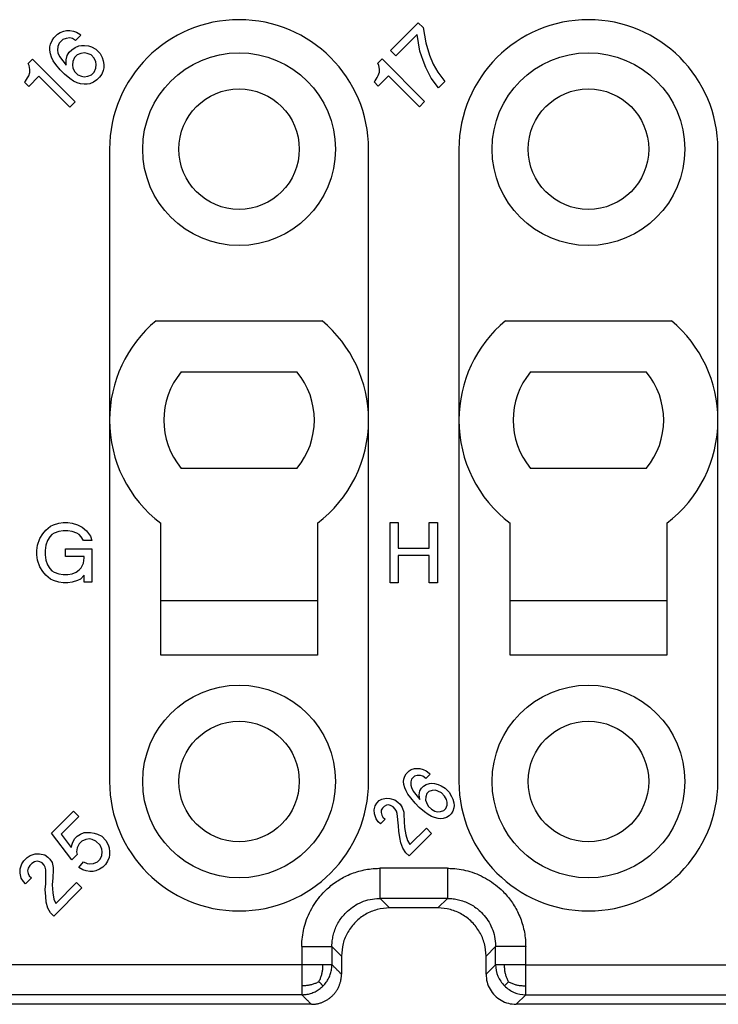
# Model space of a CAD drawing. Units: millimetres. Extents: x -210 to 0, y 0 to 297.
# Drawn here: x -124 to -112, y 95 to 111 of the extents above; entities that cross this region are included whole.
import ezdxf

# ---------------------------------------------------------------- set-up
doc = ezdxf.new("R2010")
doc.units = ezdxf.units.MM

msp = doc.modelspace()

# ---------------------------------------------------------------- linework, layer by layer
at = {"color": 7, "linetype": 'Continuous'}
for p, q in [((-117.634, 110.639), (-117.175, 111.099)), ((-117.175, 111.099), (-117.095, 111.019)), ((-117.095, 111.019), (-117.051, 110.763)), ((-123.227, 110.847), (-123.165, 110.909)), ((-123.165, 110.909), (-123.121, 110.935)), ((-123.121, 110.935), (-123.059, 110.962)), ((-123.059, 110.962), (-123.015, 110.971)), ((-123.015, 110.971), (-122.962, 110.971)), ((-122.962, 110.971), (-122.9, 110.962)), ((-122.9, 110.962), (-122.847, 110.944)), ((-122.776, 110.891), (-122.864, 110.803)), ((-122.847, 110.944), (-122.794, 110.909)), ((-122.794, 110.909), (-122.776, 110.891)), ((-117.193, 110.904), (-117.546, 110.551)), ((-117.148, 110.63), (-117.193, 110.904)), ((-123.289, 110.697), (-123.28, 110.741)), ((-123.289, 110.644), (-123.289, 110.697)), ((-123.28, 110.741), (-123.253, 110.803)), ((-123.253, 110.803), (-123.227, 110.847)), ((-123.156, 110.705), (-123.165, 110.644)), ((-123.138, 110.758), (-123.156, 110.705)), ((-123.077, 110.82), (-123.138, 110.758)), ((-123.023, 110.838), (-123.077, 110.82)), ((-122.962, 110.847), (-123.023, 110.838)), ((-122.917, 110.838), (-122.962, 110.847)), ((-122.864, 110.803), (-122.917, 110.838)), ((-122.873, 110.688), (-122.811, 110.714)), ((-122.811, 110.714), (-122.767, 110.723)), ((-122.767, 110.723), (-122.714, 110.723)), ((-122.714, 110.723), (-122.652, 110.714)), ((-122.652, 110.714), (-122.599, 110.697)), ((-122.599, 110.697), (-122.529, 110.661)), ((-117.051, 110.763), (-116.989, 110.56)), ((-123.28, 110.582), (-123.289, 110.644)), ((-123.262, 110.529), (-123.28, 110.582)), ((-123.236, 110.467), (-123.262, 110.529)), ((-123.165, 110.644), (-123.156, 110.599)), ((-123.156, 110.599), (-123.13, 110.537)), ((-123.13, 110.537), (-123.023, 110.396)), ((-123.023, 110.484), (-123.006, 110.555)), ((-123.006, 110.555), (-122.97, 110.608)), ((-122.97, 110.608), (-122.926, 110.652)), ((-122.926, 110.652), (-122.873, 110.688)), ((-122.838, 110.564), (-122.882, 110.52)), ((-122.776, 110.59), (-122.838, 110.564)), ((-122.714, 110.599), (-122.776, 110.59)), ((-122.67, 110.59), (-122.714, 110.599)), ((-122.608, 110.564), (-122.67, 110.59)), ((-122.555, 110.511), (-122.608, 110.564)), ((-122.529, 110.661), (-122.458, 110.59)), ((-122.458, 110.59), (-122.422, 110.52)), ((-117.546, 110.551), (-117.634, 110.639)), ((-117.095, 110.471), (-117.148, 110.63)), ((-116.989, 110.56), (-116.927, 110.409)), ((-123.651, 110.423), (-123.58, 110.493)), ((-123.633, 110.387), (-123.651, 110.423)), ((-123.625, 110.325), (-123.633, 110.387)), ((-123.58, 110.493), (-122.873, 109.786)), ((-123.191, 110.405), (-123.236, 110.467)), ((-123.121, 110.316), (-123.191, 110.405)), ((-123.023, 110.396), (-123.023, 110.484)), ((-122.909, 110.458), (-122.917, 110.396)), ((-122.917, 110.396), (-122.909, 110.352)), ((-122.882, 110.52), (-122.909, 110.458)), ((-122.529, 110.449), (-122.555, 110.511)), ((-122.52, 110.405), (-122.529, 110.449)), ((-122.529, 110.343), (-122.52, 110.405)), ((-122.422, 110.52), (-122.405, 110.467)), ((-122.405, 110.467), (-122.396, 110.405)), ((-122.396, 110.405), (-122.396, 110.352)), ((-117.847, 110.427), (-117.776, 110.498)), ((-117.829, 110.392), (-117.847, 110.427)), ((-117.82, 110.33), (-117.829, 110.392)), ((-117.776, 110.498), (-117.069, 109.791)), ((-117.051, 110.356), (-117.095, 110.471)), ((-116.927, 110.409), (-116.848, 110.277)), ((-123.66, 110.184), (-123.642, 110.219)), ((-123.642, 110.219), (-123.625, 110.272)), ((-123.474, 110.21), (-123.642, 110.042)), ((-123.625, 110.272), (-123.625, 110.325)), ((-122.962, 109.698), (-123.474, 110.21)), ((-123.05, 110.246), (-123.121, 110.316)), ((-122.962, 110.175), (-123.05, 110.246)), ((-122.909, 110.352), (-122.882, 110.29)), ((-122.882, 110.29), (-122.829, 110.237)), ((-122.829, 110.237), (-122.767, 110.21)), ((-122.767, 110.21), (-122.723, 110.202)), ((-122.723, 110.202), (-122.661, 110.21)), ((-122.661, 110.21), (-122.599, 110.237)), ((-122.599, 110.237), (-122.555, 110.281)), ((-122.555, 110.281), (-122.529, 110.343)), ((-122.431, 110.246), (-122.467, 110.193)), ((-122.405, 110.308), (-122.431, 110.246)), ((-122.396, 110.352), (-122.405, 110.308)), ((-117.855, 110.188), (-117.838, 110.224)), ((-117.838, 110.224), (-117.82, 110.277)), ((-117.67, 110.215), (-117.838, 110.047)), ((-117.82, 110.277), (-117.82, 110.33)), ((-117.157, 109.702), (-117.67, 110.215)), ((-116.963, 110.179), (-117.051, 110.356)), ((-116.848, 110.277), (-116.733, 110.126)), ((-123.713, 110.113), (-123.695, 110.131)), ((-123.642, 110.042), (-123.713, 110.113)), ((-123.695, 110.131), (-123.66, 110.184)), ((-122.9, 110.131), (-122.962, 110.175)), ((-122.838, 110.104), (-122.9, 110.131)), ((-122.785, 110.087), (-122.838, 110.104)), ((-122.723, 110.078), (-122.785, 110.087)), ((-122.67, 110.078), (-122.723, 110.078)), ((-122.626, 110.087), (-122.67, 110.078)), ((-122.564, 110.113), (-122.626, 110.087)), ((-122.511, 110.149), (-122.564, 110.113)), ((-122.467, 110.193), (-122.511, 110.149)), ((-117.908, 110.118), (-117.891, 110.135)), ((-117.838, 110.047), (-117.908, 110.118)), ((-117.891, 110.135), (-117.855, 110.188)), ((-116.839, 110.02), (-116.963, 110.179)), ((-116.733, 110.126), (-116.839, 110.02)), ((-122.873, 109.786), (-122.962, 109.698)), ((-117.069, 109.791), (-117.157, 109.702)), ((-122.3, 109), (-122.3, 104.5)), ((-118, 104.5), (-118, 109)), ((-116.5, 109), (-116.5, 104.5)), ((-112.2, 104.5), (-112.2, 109)), ((-121.528, 106.15), (-118.772, 106.15)), ((-115.728, 106.15), (-112.972, 106.15)), ((-121.11, 105.3), (-119.19, 105.3)), ((-115.31, 105.3), (-113.39, 105.3)), ((-122.3, 104.5), (-122.3, 98.5)), ((-118, 98.5), (-118, 104.5)), ((-116.5, 104.5), (-116.5, 98.5)), ((-112.2, 98.5), (-112.2, 104.5)), ((-119.19, 103.7), (-121.11, 103.7)), ((-113.39, 103.7), (-115.31, 103.7)), ((-123.356, 102.675), (-123.281, 102.737)), ((-123.281, 102.737), (-123.231, 102.762)), ((-123.231, 102.762), (-123.144, 102.787)), ((-123.144, 102.787), (-123.069, 102.8)), ((-123.069, 102.8), (-122.994, 102.8)), ((-122.994, 102.8), (-122.919, 102.787)), ((-122.919, 102.787), (-122.831, 102.762)), ((-122.831, 102.762), (-122.756, 102.725)), ((-122.756, 102.725), (-122.681, 102.662)), ((-121.45, 101.5), (-121.45, 102.788)), ((-118.85, 102.788), (-118.85, 101.5)), ((-117.644, 101.8), (-117.644, 102.8)), ((-117.644, 102.8), (-117.506, 102.8)), ((-117.506, 102.8), (-117.506, 102.375)), ((-116.994, 102.8), (-116.856, 102.8)), ((-116.994, 102.375), (-116.994, 102.8)), ((-116.856, 102.8), (-116.856, 101.8)), ((-115.65, 101.5), (-115.65, 102.788)), ((-113.05, 102.788), (-113.05, 101.5)), ((-123.494, 102.425), (-123.456, 102.537)), ((-123.456, 102.537), (-123.406, 102.612)), ((-123.406, 102.612), (-123.356, 102.675)), ((-123.294, 102.562), (-123.331, 102.5)), ((-123.256, 102.6), (-123.294, 102.562)), ((-123.219, 102.625), (-123.256, 102.6)), ((-123.144, 102.65), (-123.219, 102.625)), ((-123.069, 102.662), (-123.144, 102.65)), ((-122.994, 102.662), (-123.069, 102.662)), ((-122.919, 102.65), (-122.994, 102.662)), ((-122.844, 102.625), (-122.919, 102.65)), ((-122.806, 102.6), (-122.844, 102.625)), ((-122.769, 102.562), (-122.806, 102.6)), ((-122.731, 102.5), (-122.769, 102.562)), ((-122.681, 102.662), (-122.619, 102.575)), ((-122.619, 102.575), (-122.594, 102.5)), ((-123.506, 102.337), (-123.494, 102.425)), ((-123.356, 102.425), (-123.369, 102.337)), ((-123.331, 102.5), (-123.356, 102.425)), ((-123.031, 102.237), (-123.031, 102.362)), ((-123.031, 102.362), (-122.594, 102.362)), ((-122.594, 102.5), (-122.731, 102.5)), ((-122.594, 102.362), (-122.594, 101.812)), ((-117.506, 102.375), (-116.994, 102.375)), ((-123.506, 102.262), (-123.506, 102.337)), ((-123.494, 102.175), (-123.506, 102.262)), ((-123.369, 102.337), (-123.369, 102.262)), ((-123.369, 102.262), (-123.356, 102.175)), ((-122.719, 102.237), (-123.031, 102.237)), ((-122.731, 102.125), (-122.719, 102.212)), ((-122.719, 102.212), (-122.719, 102.237)), ((-116.994, 102.25), (-117.506, 102.25)), ((-117.506, 102.25), (-117.506, 101.8)), ((-116.994, 101.8), (-116.994, 102.25)), ((-123.456, 102.062), (-123.494, 102.175)), ((-123.406, 101.987), (-123.456, 102.062)), ((-123.356, 102.175), (-123.331, 102.1)), ((-123.331, 102.1), (-123.294, 102.037)), ((-123.294, 102.037), (-123.256, 102)), ((-122.806, 102.012), (-122.769, 102.05)), ((-122.769, 102.05), (-122.731, 102.125)), ((-123.356, 101.925), (-123.406, 101.987)), ((-123.281, 101.862), (-123.356, 101.925)), ((-123.231, 101.837), (-123.281, 101.862)), ((-123.256, 102), (-123.219, 101.975)), ((-123.219, 101.975), (-123.144, 101.95)), ((-123.144, 101.95), (-123.069, 101.937)), ((-123.069, 101.937), (-122.994, 101.937)), ((-122.994, 101.937), (-122.919, 101.95)), ((-122.919, 101.95), (-122.856, 101.975)), ((-122.856, 101.975), (-122.806, 102.012)), ((-122.781, 101.862), (-122.831, 101.837)), ((-122.719, 101.925), (-122.781, 101.862)), ((-122.719, 101.812), (-122.719, 101.925)), ((-123.144, 101.812), (-123.231, 101.837)), ((-123.069, 101.8), (-123.144, 101.812)), ((-122.994, 101.8), (-123.069, 101.8)), ((-122.919, 101.812), (-122.994, 101.8)), ((-122.831, 101.837), (-122.919, 101.812)), ((-122.594, 101.812), (-122.719, 101.812)), ((-117.506, 101.8), (-117.644, 101.8)), ((-116.856, 101.8), (-116.994, 101.8)), ((-121.45, 100.6), (-121.45, 101.5)), ((-118.85, 101.5), (-121.45, 101.5)), ((-118.85, 101.5), (-118.85, 100.6)), ((-113.05, 101.5), (-115.65, 101.5)), ((-115.65, 100.6), (-115.65, 101.5)), ((-113.05, 101.5), (-113.05, 100.6)), ((-118.85, 100.6), (-121.45, 100.6)), ((-113.05, 100.6), (-115.65, 100.6)), ((-117.414, 98.538), (-117.397, 98.591)), ((-117.397, 98.591), (-117.377, 98.628)), ((-117.377, 98.628), (-117.328, 98.677)), ((-117.328, 98.677), (-117.291, 98.697)), ((-117.291, 98.697), (-117.238, 98.715)), ((-117.193, 98.6), (-117.239, 98.589)), ((-117.238, 98.715), (-117.199, 98.718)), ((-117.199, 98.718), (-117.151, 98.713)), ((-117.139, 98.601), (-117.193, 98.6)), ((-117.151, 98.713), (-117.094, 98.699)), ((-117.098, 98.589), (-117.139, 98.601)), ((-117.094, 98.699), (-117.045, 98.677)), ((-116.976, 98.623), (-117.047, 98.552)), ((-117.045, 98.677), (-116.994, 98.64)), ((-116.994, 98.64), (-116.976, 98.623)), ((-117.418, 98.499), (-117.414, 98.538)), ((-117.413, 98.451), (-117.418, 98.499)), ((-117.398, 98.395), (-117.413, 98.451)), ((-117.299, 98.494), (-117.301, 98.439)), ((-117.301, 98.439), (-117.289, 98.398)), ((-117.289, 98.54), (-117.299, 98.494)), ((-117.239, 98.589), (-117.289, 98.54)), ((-117.047, 98.552), (-117.098, 98.589)), ((-117.087, 98.423), (-117.043, 98.449)), ((-117.043, 98.449), (-116.99, 98.467)), ((-116.99, 98.467), (-116.951, 98.471)), ((-116.951, 98.471), (-116.904, 98.465)), ((-116.904, 98.465), (-116.847, 98.451)), ((-116.847, 98.451), (-116.797, 98.43)), ((-116.797, 98.43), (-116.73, 98.391)), ((-117.377, 98.345), (-117.398, 98.395)), ((-117.347, 98.287), (-117.377, 98.345)), ((-117.301, 98.227), (-117.347, 98.287)), ((-117.289, 98.398), (-117.259, 98.34)), ((-117.259, 98.34), (-117.149, 98.202)), ((-117.158, 98.281), (-117.149, 98.343)), ((-117.149, 98.202), (-117.158, 98.281)), ((-117.149, 98.343), (-117.123, 98.387)), ((-117.123, 98.387), (-117.087, 98.423)), ((-117.034, 98.299), (-117.052, 98.246)), ((-116.999, 98.334), (-117.034, 98.299)), ((-116.946, 98.352), (-116.999, 98.334)), ((-116.891, 98.354), (-116.946, 98.352)), ((-116.85, 98.342), (-116.891, 98.354)), ((-116.792, 98.311), (-116.85, 98.342)), ((-116.739, 98.258), (-116.792, 98.311)), ((-116.73, 98.391), (-116.66, 98.32)), ((-116.66, 98.32), (-116.621, 98.253)), ((-117.892, 98.096), (-117.865, 98.14)), ((-117.865, 98.14), (-117.823, 98.182)), ((-117.823, 98.182), (-117.779, 98.209)), ((-117.779, 98.209), (-117.71, 98.225)), ((-117.704, 98.106), (-117.741, 98.087)), ((-117.71, 98.225), (-117.646, 98.218)), ((-117.665, 98.11), (-117.704, 98.106)), ((-117.625, 98.098), (-117.665, 98.11)), ((-117.646, 98.218), (-117.565, 98.193)), ((-117.565, 98.193), (-117.513, 98.156)), ((-117.513, 98.156), (-117.478, 98.121)), ((-117.478, 98.121), (-117.441, 98.069)), ((-117.229, 98.14), (-117.301, 98.227)), ((-117.158, 98.069), (-117.229, 98.14)), ((-117.052, 98.246), (-117.054, 98.191)), ((-117.054, 98.191), (-117.041, 98.151)), ((-117.041, 98.151), (-117.011, 98.092)), ((-116.709, 98.2), (-116.739, 98.258)), ((-116.716, 98.052), (-116.698, 98.105)), ((-116.697, 98.159), (-116.709, 98.2)), ((-116.698, 98.105), (-116.697, 98.159)), ((-116.621, 98.253), (-116.599, 98.204)), ((-116.599, 98.204), (-116.585, 98.147)), ((-116.585, 98.147), (-116.58, 98.099)), ((-123.262, 97.643), (-122.9, 98.005)), ((-122.9, 98.005), (-122.811, 97.917)), ((-117.908, 98.027), (-117.892, 98.096)), ((-117.901, 97.963), (-117.908, 98.027)), ((-117.876, 97.882), (-117.901, 97.963)), ((-117.789, 98.022), (-117.793, 97.983)), ((-117.793, 97.983), (-117.78, 97.942)), ((-117.77, 98.059), (-117.789, 98.022)), ((-117.78, 97.942), (-117.761, 97.908)), ((-117.741, 98.087), (-117.77, 98.059)), ((-117.591, 98.078), (-117.625, 98.098)), ((-117.556, 98.043), (-117.591, 98.078)), ((-117.536, 98.009), (-117.556, 98.043)), ((-117.524, 97.969), (-117.536, 98.009)), ((-117.501, 97.762), (-117.524, 97.969)), ((-117.441, 98.069), (-117.416, 97.988)), ((-117.416, 97.988), (-117.413, 97.956)), ((-117.413, 97.956), (-117.407, 97.838)), ((-117.071, 97.997), (-117.158, 98.069)), ((-117.011, 97.951), (-117.071, 97.997)), ((-117.011, 98.092), (-116.958, 98.039)), ((-116.953, 97.921), (-117.011, 97.951)), ((-116.958, 98.039), (-116.9, 98.009)), ((-116.9, 98.009), (-116.859, 97.997)), ((-116.859, 97.997), (-116.805, 97.999)), ((-116.805, 97.999), (-116.751, 98.016)), ((-116.751, 98.016), (-116.716, 98.052)), ((-116.628, 97.963), (-116.663, 97.928)), ((-116.601, 98.007), (-116.628, 97.963)), ((-116.584, 98.06), (-116.601, 98.007)), ((-116.58, 98.099), (-116.584, 98.06)), ((-122.811, 97.917), (-123.103, 97.625)), ((-117.839, 97.831), (-117.876, 97.882)), ((-117.803, 97.795), (-117.839, 97.831)), ((-117.726, 97.873), (-117.803, 97.795)), ((-117.761, 97.908), (-117.726, 97.873)), ((-117.407, 97.838), (-117.404, 97.735)), ((-116.904, 97.9), (-116.953, 97.921)), ((-116.847, 97.885), (-116.904, 97.9)), ((-116.799, 97.88), (-116.847, 97.885)), ((-116.76, 97.884), (-116.799, 97.88)), ((-116.707, 97.901), (-116.76, 97.884)), ((-116.663, 97.928), (-116.707, 97.901)), ((-122.926, 97.201), (-123.262, 97.643)), ((-123.103, 97.625), (-122.935, 97.404)), ((-122.838, 97.59), (-122.785, 97.625)), ((-122.785, 97.625), (-122.723, 97.652)), ((-122.723, 97.652), (-122.617, 97.652)), ((-122.617, 97.652), (-122.555, 97.643)), ((-122.555, 97.643), (-122.502, 97.625)), ((-122.502, 97.625), (-122.431, 97.59)), ((-117.499, 97.675), (-117.501, 97.762)), ((-117.48, 97.571), (-117.499, 97.675)), ((-117.404, 97.735), (-117.383, 97.615)), ((-117.383, 97.615), (-117.356, 97.518)), ((-116.953, 97.638), (-117.328, 97.263)), ((-117.317, 97.451), (-117.041, 97.726)), ((-117.041, 97.726), (-116.953, 97.638)), ((-122.935, 97.404), (-122.917, 97.475)), ((-122.917, 97.475), (-122.882, 97.546)), ((-122.882, 97.546), (-122.838, 97.59)), ((-122.803, 97.466), (-122.838, 97.396)), ((-122.758, 97.51), (-122.803, 97.466)), ((-122.696, 97.537), (-122.758, 97.51)), ((-122.635, 97.546), (-122.696, 97.537)), ((-122.59, 97.537), (-122.635, 97.546)), ((-122.529, 97.51), (-122.59, 97.537)), ((-122.458, 97.44), (-122.529, 97.51)), ((-122.431, 97.59), (-122.361, 97.519)), ((-122.361, 97.519), (-122.325, 97.449)), ((-122.325, 97.449), (-122.308, 97.396)), ((-117.462, 97.482), (-117.48, 97.571)), ((-117.429, 97.392), (-117.462, 97.482)), ((-117.356, 97.518), (-117.317, 97.451)), ((-123.616, 97.272), (-123.536, 97.298)), ((-123.536, 97.298), (-123.465, 97.298)), ((-123.465, 97.298), (-123.377, 97.281)), ((-122.838, 97.289), (-122.926, 97.201)), ((-122.838, 97.396), (-122.847, 97.334)), ((-122.847, 97.334), (-122.838, 97.289)), ((-122.431, 97.378), (-122.458, 97.44)), ((-122.422, 97.334), (-122.431, 97.378)), ((-122.431, 97.272), (-122.422, 97.334)), ((-122.308, 97.396), (-122.299, 97.334)), ((-122.299, 97.334), (-122.299, 97.281)), ((-117.381, 97.316), (-117.429, 97.392)), ((-117.328, 97.263), (-117.381, 97.316)), ((-123.784, 97.051), (-123.757, 97.13)), ((-123.757, 97.13), (-123.722, 97.183)), ((-123.722, 97.183), (-123.669, 97.236)), ((-123.669, 97.236), (-123.616, 97.272)), ((-123.589, 97.139), (-123.625, 97.104)), ((-123.545, 97.166), (-123.589, 97.139)), ((-123.501, 97.175), (-123.545, 97.166)), ((-123.457, 97.166), (-123.501, 97.175)), ((-123.421, 97.148), (-123.457, 97.166)), ((-123.386, 97.113), (-123.421, 97.148)), ((-123.377, 97.281), (-123.324, 97.245)), ((-123.324, 97.245), (-123.289, 97.21)), ((-123.289, 97.21), (-123.253, 97.157)), ((-123.253, 97.157), (-123.236, 97.069)), ((-122.811, 97.069), (-122.732, 97.166)), ((-122.732, 97.166), (-122.67, 97.139)), ((-122.67, 97.139), (-122.626, 97.13)), ((-122.626, 97.13), (-122.564, 97.139)), ((-122.564, 97.139), (-122.502, 97.166)), ((-122.502, 97.166), (-122.458, 97.21)), ((-122.458, 97.21), (-122.431, 97.272)), ((-122.369, 97.122), (-122.414, 97.077)), ((-122.334, 97.175), (-122.369, 97.122)), ((-122.308, 97.236), (-122.334, 97.175)), ((-122.299, 97.281), (-122.308, 97.236)), ((-123.784, 96.98), (-123.784, 97.051)), ((-123.766, 96.892), (-123.784, 96.98)), ((-123.651, 97.06), (-123.66, 97.015)), ((-123.66, 97.015), (-123.651, 96.971)), ((-123.625, 97.104), (-123.651, 97.06)), ((-123.651, 96.971), (-123.633, 96.936)), ((-123.368, 97.077), (-123.386, 97.113)), ((-123.359, 97.033), (-123.368, 97.077)), ((-123.359, 96.803), (-123.359, 97.033)), ((-123.236, 97.033), (-123.244, 96.901)), ((-123.236, 97.069), (-123.236, 97.033)), ((-122.741, 97.033), (-122.811, 97.069)), ((-122.688, 97.015), (-122.741, 97.033)), ((-122.626, 97.007), (-122.688, 97.015)), ((-122.573, 97.007), (-122.626, 97.007)), ((-122.529, 97.015), (-122.573, 97.007)), ((-122.467, 97.042), (-122.529, 97.015)), ((-122.414, 97.077), (-122.467, 97.042)), ((-123.731, 96.839), (-123.766, 96.892)), ((-123.695, 96.803), (-123.731, 96.839)), ((-123.598, 96.901), (-123.695, 96.803)), ((-123.633, 96.936), (-123.598, 96.901)), ((-123.368, 96.706), (-123.359, 96.803)), ((-123.244, 96.901), (-123.253, 96.786)), ((-123.191, 96.476), (-122.847, 96.821)), ((-122.847, 96.821), (-122.758, 96.733)), ((-123.359, 96.591), (-123.368, 96.706)), ((-123.253, 96.786), (-123.244, 96.653)), ((-123.244, 96.653), (-123.227, 96.547)), ((-122.758, 96.733), (-123.227, 96.264)), ((-123.351, 96.494), (-123.359, 96.591)), ((-123.324, 96.397), (-123.351, 96.494)), ((-123.227, 96.547), (-123.191, 96.476)), ((-123.28, 96.317), (-123.324, 96.397)), ((-123.227, 96.264), (-123.28, 96.317)), ((-116.85, 96.4), (-117.65, 96.4)), ((-118.45, 95.6), (-118.45, 95.3)), ((-116.05, 95.3), (-116.05, 95.6)), ((-118.95, 94.8), (-144.55, 94.8)), ((-106.25, 94.8), (-115.55, 94.8))]:
    msp.add_line(p, q, dxfattribs=at)
at = {"color": 2, "linetype": 'Continuous'}
for p, q in [((-117.809, 96.558), (-117.65, 96.4)), ((-116.691, 96.558), (-116.85, 96.4)), ((-118.608, 95.759), (-118.45, 95.6)), ((-115.892, 95.759), (-116.05, 95.6)), ((-115.892, 95.458), (-115.892, 95.759)), ((-115.392, 95.458), (-115.392, 95.759)), ((-119.108, 95.458), (-144.392, 95.458)), ((-116.05, 95.3), (-115.892, 95.458)), ((-115.392, 95.458), (-106.408, 95.458)), ((-119.108, 94.958), (-144.392, 94.958)), ((-115.55, 94.8), (-115.392, 94.958)), ((-115.392, 94.958), (-106.408, 94.958))]:
    msp.add_line(p, q, dxfattribs=at)
at = {"color": 7, "linetype": 'Continuous'}
for centre, radius in [((-120.15, 109), 1.6), ((-114.35, 109), 1.6), ((-120.15, 109), 1), ((-114.35, 109), 1), ((-120.15, 98.5), 1.6), ((-114.35, 98.5), 1.6), ((-120.15, 98.5), 1), ((-114.35, 98.5), 1)]:
    msp.add_circle(centre, radius, dxfattribs=at)
for centre, radius, start, end in [((-120.15, 109), 2.15, 0, 180), ((-114.35, 109), 2.15, 0, 180), ((-120.15, 104.5), 2.15, 129.8753, 180), ((-120.15, 104.5), 2.15, 0, 50.1247), ((-114.35, 104.5), 2.15, 129.8753, 180), ((-114.35, 104.5), 2.15, 0, 50.1247), ((-120.15, 104.5), 1.25, 140.2082, 219.7918), ((-120.15, 104.5), 1.25, 320.2082, 39.7918), ((-114.35, 104.5), 1.25, 140.2082, 219.7918), ((-114.35, 104.5), 1.25, 320.2082, 39.7918), ((-120.15, 104.5), 2.15, 180, 232.7963), ((-120.15, 104.5), 2.15, 307.2037, 0), ((-114.35, 104.5), 2.15, 180, 232.7963), ((-114.35, 104.5), 2.15, 307.2037, 0), ((-120.15, 98.5), 2.15, 180, 0), ((-114.35, 98.5), 2.15, 180, 0)]:
    msp.add_arc(centre, radius, start, end, dxfattribs=at)
at = {"color": 2, "linetype": 'Continuous'}
for points, knots in [([(-119.108, 95.759), (-119.108, 95.773), (-119.108, 95.802), (-119.104, 95.879), (-119.09, 95.99), (-119.043, 96.189), (-118.936, 96.431), (-118.757, 96.661), (-118.561, 96.827), (-118.361, 96.943), (-118.137, 97.024), (-117.962, 97.052), (-117.852, 97.058), (-117.823, 97.058), (-117.809, 97.058)], [0, 0, 0, 0, 0.043475, 0.086949, 0.231921, 0.37744, 0.698289, 1.019141, 1.242242, 1.46534, 1.708996, 1.951973, 1.995393, 2.038812, 2.038812, 2.038812, 2.038812]), ([(-117.809, 96.558), (-117.809, 96.559), (-117.809, 96.56), (-117.809, 96.563), (-117.809, 96.569), (-117.809, 96.576), (-117.809, 96.585), (-117.809, 96.596), (-117.809, 96.61), (-117.809, 96.625), (-117.809, 96.643), (-117.809, 96.663), (-117.809, 96.684), (-117.809, 96.709), (-117.809, 96.738), (-117.809, 96.77), (-117.809, 96.804), (-117.809, 96.84), (-117.809, 96.879), (-117.809, 96.922), (-117.809, 96.968), (-117.809, 97.013), (-117.809, 97.044), (-117.809, 97.058)], [0, 0, 0, 0, 0.0012531, 0.0043676, 0.0094199, 0.0164864, 0.0256436, 0.0369678, 0.050421, 0.0660598, 0.0837969, 0.103545, 0.1252169, 0.1487254, 0.1790606, 0.2114538, 0.2455314, 0.2809199, 0.3172459, 0.3633722, 0.4096089, 0.4553419, 0.4999572, 0.4999572, 0.4999572, 0.4999572]), ([(-116.691, 97.058), (-116.703, 97.058), (-116.727, 97.058), (-116.924, 97.058), (-117.285, 97.058), (-117.634, 97.058), (-117.809, 97.058)], [0, 0, 0, 0, 0.035124, 0.070247, 0.593676, 1.117105, 1.117105, 1.117105, 1.117105]), ([(-116.691, 97.058), (-116.677, 97.058), (-116.648, 97.058), (-116.571, 97.054), (-116.46, 97.04), (-116.261, 96.993), (-116.019, 96.886), (-115.789, 96.707), (-115.623, 96.511), (-115.507, 96.311), (-115.426, 96.087), (-115.398, 95.912), (-115.392, 95.802), (-115.392, 95.773), (-115.392, 95.759)], [0, 0, 0, 0, 0.043475, 0.086949, 0.231921, 0.37744, 0.698289, 1.019141, 1.242242, 1.46534, 1.708996, 1.951973, 1.995393, 2.038812, 2.038812, 2.038812, 2.038812]), ([(-116.691, 97.058), (-116.691, 97.044), (-116.691, 97.013), (-116.691, 96.968), (-116.691, 96.922), (-116.691, 96.879), (-116.691, 96.84), (-116.691, 96.804), (-116.691, 96.77), (-116.691, 96.738), (-116.691, 96.709), (-116.691, 96.684), (-116.691, 96.663), (-116.691, 96.643), (-116.691, 96.625), (-116.691, 96.61), (-116.691, 96.596), (-116.691, 96.585), (-116.691, 96.576), (-116.691, 96.569), (-116.691, 96.563), (-116.691, 96.56), (-116.691, 96.559), (-116.691, 96.558)], [0, 0, 0, 0, 0.0446153, 0.0903483, 0.136585, 0.1827113, 0.2190373, 0.2544258, 0.2885034, 0.3208965, 0.3512318, 0.3747402, 0.3964121, 0.4161602, 0.4338973, 0.4495361, 0.4629893, 0.4743135, 0.4834706, 0.4905371, 0.4955894, 0.4987039, 0.499957, 0.499957, 0.499957, 0.499957]), ([(-118.608, 95.759), (-118.608, 95.767), (-118.608, 95.785), (-118.606, 95.833), (-118.597, 95.901), (-118.568, 96.023), (-118.503, 96.173), (-118.392, 96.314), (-118.271, 96.416), (-118.149, 96.487), (-118.011, 96.537), (-117.903, 96.555), (-117.835, 96.558), (-117.817, 96.558), (-117.809, 96.558)], [0, 0, 0, 0, 0.026756, 0.053512, 0.142733, 0.232289, 0.42974, 0.627188, 0.764481, 0.901775, 1.051724, 1.201258, 1.22798, 1.254703, 1.254703, 1.254703, 1.254703]), ([(-116.691, 96.558), (-116.703, 96.558), (-116.727, 96.558), (-116.924, 96.558), (-117.285, 96.558), (-117.634, 96.558), (-117.809, 96.558)], [0, 0, 0, 0, 0.035123, 0.070246, 0.593675, 1.117104, 1.117104, 1.117104, 1.117104]), ([(-116.691, 96.558), (-116.683, 96.558), (-116.665, 96.558), (-116.617, 96.556), (-116.549, 96.547), (-116.427, 96.518), (-116.277, 96.453), (-116.136, 96.342), (-116.034, 96.221), (-115.963, 96.099), (-115.913, 95.961), (-115.895, 95.853), (-115.892, 95.785), (-115.892, 95.767), (-115.892, 95.759)], [0, 0, 0, 0, 0.026756, 0.053512, 0.142733, 0.232289, 0.42974, 0.627188, 0.764481, 0.901775, 1.051724, 1.201258, 1.22798, 1.254703, 1.254703, 1.254703, 1.254703]), ([(-119.108, 95.759), (-119.108, 95.747), (-119.108, 95.723), (-119.108, 95.662), (-119.108, 95.573), (-119.108, 95.497), (-119.108, 95.458)], [0, 0, 0, 0, 0.0351237, 0.0702472, 0.1851797, 0.3001122, 0.3001122, 0.3001122, 0.3001122]), ([(-119.108, 95.759), (-119.097, 95.759), (-119.073, 95.759), (-119.036, 95.759), (-119, 95.759), (-118.963, 95.759), (-118.929, 95.759), (-118.9, 95.759), (-118.874, 95.759), (-118.849, 95.759), (-118.825, 95.759), (-118.802, 95.759), (-118.779, 95.759), (-118.758, 95.759), (-118.74, 95.759), (-118.723, 95.759), (-118.707, 95.759), (-118.693, 95.759), (-118.679, 95.759), (-118.667, 95.759), (-118.656, 95.759), (-118.646, 95.759), (-118.637, 95.759), (-118.63, 95.759), (-118.623, 95.759), (-118.618, 95.759), (-118.614, 95.759), (-118.611, 95.759), (-118.61, 95.759), (-118.609, 95.759), (-118.608, 95.759)], [0, 0, 0, 0, 0.0355832, 0.0719603, 0.1088169, 0.1458387, 0.1827113, 0.2087377, 0.2343404, 0.259383, 0.2837296, 0.3072439, 0.32979, 0.3512318, 0.3690318, 0.3858111, 0.4015329, 0.4161602, 0.4296564, 0.4419845, 0.4531077, 0.4629893, 0.4716757, 0.4791515, 0.4854355, 0.490546, 0.4945154, 0.4973778, 0.4991771, 0.499957, 0.499957, 0.499957, 0.499957]), ([(-118.608, 95.759), (-118.608, 95.747), (-118.608, 95.723), (-118.608, 95.662), (-118.608, 95.573), (-118.608, 95.497), (-118.608, 95.458)], [0, 0, 0, 0, 0.0351231, 0.0702464, 0.1851789, 0.3001114, 0.3001114, 0.3001114, 0.3001114]), ([(-115.392, 95.759), (-115.406, 95.759), (-115.437, 95.759), (-115.482, 95.759), (-115.528, 95.759), (-115.571, 95.759), (-115.61, 95.759), (-115.646, 95.759), (-115.68, 95.759), (-115.712, 95.759), (-115.741, 95.759), (-115.766, 95.759), (-115.787, 95.759), (-115.807, 95.759), (-115.825, 95.759), (-115.84, 95.759), (-115.854, 95.759), (-115.865, 95.759), (-115.874, 95.759), (-115.881, 95.759), (-115.887, 95.759), (-115.89, 95.759), (-115.891, 95.759), (-115.892, 95.759)], [0, 0, 0, 0, 0.0446153, 0.0903483, 0.136585, 0.1827113, 0.2190373, 0.2544259, 0.2885035, 0.3208966, 0.3512319, 0.3747403, 0.3964122, 0.4161604, 0.4338975, 0.4495363, 0.4629894, 0.4743137, 0.4834708, 0.4905373, 0.4955896, 0.4987041, 0.4999572, 0.4999572, 0.4999572, 0.4999572]), ([(-119.108, 95.458), (-119.108, 95.426), (-119.108, 95.363), (-119.108, 95.272), (-119.108, 95.188), (-119.108, 95.134), (-119.108, 95.107)], [0, 0, 0, 0, 0.0967426, 0.189829, 0.271722, 0.3512318, 0.3512318, 0.3512318, 0.3512318]), ([(-118.757, 95.458), (-118.783, 95.458), (-118.839, 95.458), (-118.927, 95.458), (-119.018, 95.458), (-119.079, 95.458), (-119.108, 95.458)], [0, 0, 0, 0, 0.0782092, 0.1685206, 0.2630757, 0.3512319, 0.3512319, 0.3512319, 0.3512319]), ([(-118.825, 95.172), (-118.82, 95.181), (-118.812, 95.199), (-118.797, 95.235), (-118.78, 95.28), (-118.767, 95.336), (-118.759, 95.395), (-118.758, 95.436), (-118.757, 95.458)], [0, 0, 0, 0, 0.029515, 0.0592136, 0.1173613, 0.173459, 0.2308138, 0.2969923, 0.2969923, 0.2969923, 0.2969923]), ([(-118.608, 95.458), (-118.609, 95.458), (-118.611, 95.458), (-118.616, 95.458), (-118.623, 95.458), (-118.633, 95.458), (-118.647, 95.458), (-118.663, 95.458), (-118.683, 95.458), (-118.705, 95.458), (-118.73, 95.458), (-118.748, 95.458), (-118.757, 95.458)], [0, 0, 0, 0, 0.0018447, 0.0064344, 0.0137985, 0.0239665, 0.0369677, 0.0537045, 0.0733711, 0.0958451, 0.121004, 0.1487253, 0.1487253, 0.1487253, 0.1487253]), ([(-118.755, 95.105), (-118.745, 95.115), (-118.726, 95.135), (-118.693, 95.178), (-118.658, 95.236), (-118.629, 95.31), (-118.612, 95.385), (-118.61, 95.434), (-118.608, 95.458)], [0, 0, 0, 0, 0.0413806, 0.0826202, 0.1640597, 0.2433642, 0.3196689, 0.3923087, 0.3923087, 0.3923087, 0.3923087]), ([(-115.892, 95.458), (-115.885, 95.392), (-115.871, 95.26), (-115.787, 95.157), (-115.745, 95.105)], [0, 0, 0, 0, 0.195059, 0.390127, 0.390127, 0.390127, 0.390127]), ([(-115.743, 95.458), (-115.748, 95.458), (-115.758, 95.458), (-115.772, 95.458), (-115.784, 95.458), (-115.795, 95.458), (-115.806, 95.458), (-115.817, 95.458), (-115.828, 95.458), (-115.841, 95.458), (-115.854, 95.458), (-115.866, 95.458), (-115.877, 95.458), (-115.884, 95.458), (-115.889, 95.458), (-115.891, 95.458), (-115.892, 95.458)], [0, 0, 0, 0, 0.0158508, 0.0295115, 0.0415529, 0.0525457, 0.0630607, 0.0736687, 0.0849403, 0.0974463, 0.1117575, 0.1245897, 0.1347338, 0.1421586, 0.1468328, 0.1487253, 0.1487253, 0.1487253, 0.1487253]), ([(-115.678, 95.172), (-115.682, 95.181), (-115.69, 95.199), (-115.705, 95.235), (-115.721, 95.28), (-115.734, 95.336), (-115.742, 95.395), (-115.742, 95.436), (-115.743, 95.458)], [0, 0, 0, 0, 0.0293, 0.0588279, 0.1167599, 0.1727722, 0.2301196, 0.2963519, 0.2963519, 0.2963519, 0.2963519]), ([(-115.392, 95.458), (-115.423, 95.458), (-115.483, 95.458), (-115.574, 95.458), (-115.66, 95.458), (-115.717, 95.458), (-115.743, 95.458)], [0, 0, 0, 0, 0.0929773, 0.1827113, 0.272534, 0.3512319, 0.3512319, 0.3512319, 0.3512319]), ([(-115.392, 95.107), (-115.392, 95.133), (-115.392, 95.19), (-115.392, 95.276), (-115.392, 95.367), (-115.392, 95.427), (-115.392, 95.458)], [0, 0, 0, 0, 0.0786979, 0.1685206, 0.2582546, 0.3512319, 0.3512319, 0.3512319, 0.3512319]), ([(-118.825, 95.172), (-118.834, 95.168), (-118.852, 95.159), (-118.888, 95.144), (-118.934, 95.129), (-118.989, 95.116), (-119.048, 95.108), (-119.087, 95.108), (-119.108, 95.107)], [0, 0, 0, 0, 0.0299746, 0.0600553, 0.11863, 0.1744769, 0.2305319, 0.2938677, 0.2938677, 0.2938677, 0.2938677]), ([(-118.825, 95.172), (-118.82, 95.168), (-118.812, 95.16), (-118.8, 95.149), (-118.79, 95.139), (-118.781, 95.13), (-118.773, 95.122), (-118.767, 95.116), (-118.762, 95.112), (-118.759, 95.108), (-118.756, 95.106), (-118.755, 95.105), (-118.755, 95.105)], [0, 0, 0, 0, 0.01789974, 0.03425454, 0.04885911, 0.06156528, 0.07228201, 0.08097535, 0.08766842, 0.0924415, 0.09543268, 0.09684303, 0.09684303, 0.09684303, 0.09684303]), ([(-115.678, 95.172), (-115.683, 95.167), (-115.693, 95.157), (-115.706, 95.144), (-115.718, 95.132), (-115.728, 95.122), (-115.735, 95.115), (-115.74, 95.11), (-115.743, 95.107), (-115.745, 95.105), (-115.745, 95.105)], [0, 0, 0, 0, 0.02153176, 0.04085934, 0.0577361, 0.07191538, 0.08224683, 0.08919644, 0.09326941, 0.0949709, 0.0949709, 0.0949709, 0.0949709]), ([(-115.678, 95.172), (-115.669, 95.168), (-115.651, 95.16), (-115.615, 95.145), (-115.57, 95.129), (-115.514, 95.116), (-115.455, 95.108), (-115.414, 95.108), (-115.392, 95.107)], [0, 0, 0, 0, 0.0293, 0.0588279, 0.1167599, 0.1727722, 0.2301196, 0.2963519, 0.2963519, 0.2963519, 0.2963519]), ([(-119.108, 95.107), (-119.108, 95.101), (-119.108, 95.089), (-119.108, 95.073), (-119.108, 95.058), (-119.108, 95.043), (-119.108, 95.029), (-119.108, 95.014), (-119.108, 94.999), (-119.108, 94.986), (-119.108, 94.975), (-119.108, 94.967), (-119.108, 94.962), (-119.108, 94.959), (-119.108, 94.958)], [0, 0, 0, 0, 0.0185358, 0.0349102, 0.0498215, 0.0639683, 0.0780492, 0.0927627, 0.1088072, 0.1226711, 0.1336315, 0.1416517, 0.1466952, 0.1487253, 0.1487253, 0.1487253, 0.1487253]), ([(-119.108, 94.958), (-119.084, 94.96), (-119.035, 94.962), (-118.96, 94.979), (-118.886, 95.008), (-118.828, 95.043), (-118.785, 95.076), (-118.765, 95.095), (-118.755, 95.105)], [0, 0, 0, 0, 0.0726397, 0.1489445, 0.228249, 0.3096884, 0.350928, 0.3923087, 0.3923087, 0.3923087, 0.3923087]), ([(-115.745, 95.105), (-115.693, 95.063), (-115.59, 94.979), (-115.458, 94.965), (-115.392, 94.958)], [0, 0, 0, 0, 0.195068, 0.390127, 0.390127, 0.390127, 0.390127]), ([(-115.392, 94.958), (-115.392, 94.959), (-115.392, 94.961), (-115.392, 94.966), (-115.392, 94.973), (-115.392, 94.984), (-115.392, 94.996), (-115.392, 95.009), (-115.392, 95.022), (-115.392, 95.032), (-115.392, 95.042), (-115.392, 95.051), (-115.392, 95.06), (-115.392, 95.07), (-115.392, 95.081), (-115.392, 95.093), (-115.392, 95.102), (-115.392, 95.107)], [0, 0, 0, 0, 0.0018924, 0.0065667, 0.0139915, 0.0241356, 0.0369677, 0.0513608, 0.0635836, 0.074182, 0.0837016, 0.0926881, 0.1016874, 0.111245, 0.1219067, 0.1342182, 0.1487253, 0.1487253, 0.1487253, 0.1487253])]:
    msp.add_open_spline(points, degree=3, knots=knots, dxfattribs=at)
at = {"color": 7, "linetype": 'Continuous'}
for points, knots in [([(-117.65, 96.4), (-117.72, 96.395), (-117.86, 96.384), (-118.055, 96.3), (-118.222, 96.172), (-118.35, 96.005), (-118.434, 95.81), (-118.445, 95.67), (-118.45, 95.6)], [0, 0, 0, 0, 0.208832, 0.417657, 0.626477, 0.835297, 1.044121, 1.252954, 1.252954, 1.252954, 1.252954]), ([(-116.05, 95.6), (-116.055, 95.67), (-116.066, 95.81), (-116.15, 96.005), (-116.278, 96.172), (-116.445, 96.3), (-116.64, 96.384), (-116.78, 96.395), (-116.85, 96.4)], [0, 0, 0, 0, 0.208832, 0.417657, 0.626477, 0.835297, 1.044121, 1.252954, 1.252954, 1.252954, 1.252954]), ([(-118.95, 94.8), (-118.943, 94.8), (-118.928, 94.8), (-118.905, 94.802), (-118.882, 94.804), (-118.859, 94.808), (-118.836, 94.813), (-118.812, 94.819), (-118.789, 94.826), (-118.766, 94.835), (-118.743, 94.845), (-118.72, 94.856), (-118.698, 94.868), (-118.676, 94.881), (-118.655, 94.896), (-118.635, 94.912), (-118.615, 94.928), (-118.596, 94.946), (-118.578, 94.965), (-118.562, 94.985), (-118.546, 95.005), (-118.531, 95.026), (-118.518, 95.048), (-118.506, 95.07), (-118.495, 95.093), (-118.485, 95.116), (-118.476, 95.139), (-118.469, 95.162), (-118.463, 95.186), (-118.458, 95.209), (-118.454, 95.232), (-118.452, 95.255), (-118.45, 95.278), (-118.45, 95.293), (-118.45, 95.3)], [0, 0, 0, 0, 0.0222956, 0.0449836, 0.0680507, 0.0914811, 0.1152575, 0.1393598, 0.1637665, 0.1884535, 0.2133955, 0.2385646, 0.2639319, 0.2894667, 0.3151371, 0.3409102, 0.3667521, 0.3926287, 0.4185052, 0.4443471, 0.4701202, 0.4957906, 0.5213254, 0.5466927, 0.5718619, 0.5968038, 0.6214909, 0.6458975, 0.6699999, 0.6937762, 0.7172067, 0.7402737, 0.7629618, 0.7852573, 0.7852573, 0.7852573, 0.7852573]), ([(-116.05, 95.3), (-116.047, 95.256), (-116.04, 95.169), (-115.988, 95.047), (-115.908, 94.942), (-115.803, 94.862), (-115.681, 94.81), (-115.594, 94.803), (-115.55, 94.8)], [0, 0, 0, 0, 0.1305203, 0.2610356, 0.391548, 0.5220604, 0.6525757, 0.783096, 0.783096, 0.783096, 0.783096])]:
    msp.add_open_spline(points, degree=3, knots=knots, dxfattribs=at)
at = {"color": 2, "linetype": 'Continuous'}
for points in [[(-118.45, 95.3), (-118.463, 95.313), (-118.49, 95.34), (-118.529, 95.379), (-118.569, 95.419), (-118.595, 95.445), (-118.608, 95.458)], [(-118.95, 94.8), (-118.963, 94.813), (-118.99, 94.84), (-119.029, 94.879), (-119.069, 94.919), (-119.095, 94.945), (-119.108, 94.958)]]:
    msp.add_open_spline(points, degree=3, dxfattribs=at)

doc.saveas('drawing.dxf')
